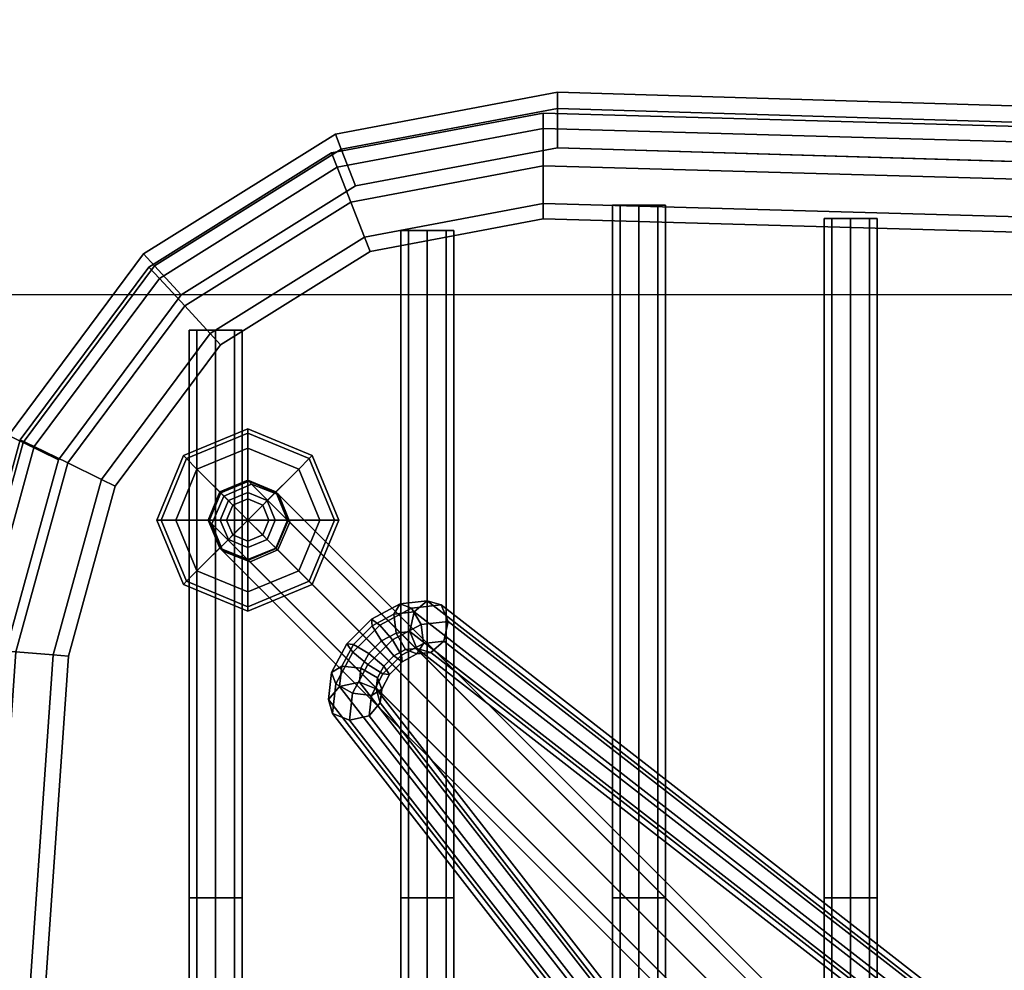
# Model space of a CAD drawing. Units: metres. Extents: x -89 to 91, y -1023 to 13.
# Drawn here: x -35 to -35, y -975 to -975 of the extents above; entities that cross this region are included whole.
import ezdxf

# ---------------------------------------------------------------- set-up
doc = ezdxf.new("R2010")
doc.units = ezdxf.units.M
doc.header["$LTSCALE"] = 0.0125
for name, color, linetype in [('DIM', 7, 'Continuous'), ('DIMBLK', 3, 'Continuous'), ('SEAT', 5, 'Continuous'), ('SEAT-BASE', 5, 'Continuous'), ('SEAT-COVER', 5, 'Continuous'), ('SEAT-GLIDES', 5, 'Continuous')]:
    doc.layers.add(name, color=color, linetype=linetype)
doc.styles.add('SIMW-C', font='wgsimpl.shx', dxfattribs={"width": 0.7})
doc.styles.add('Standard Label', font='romans.shx', dxfattribs={"width": 0.7})
doc.dimstyles.new('CADWDOT', dxfattribs={"dimscale": 0.05, "dimtxt": 2.5, "dimasz": 0.08, "dimexe": 2, "dimexo": 0, "dimgap": 0.09, "dimtad": 0, "dimrnd": 0.001, "dimzin": 0, "dimdsep": 46, "dimtxsty": 'SIMW-C', "dimblk1": 'ARTDIM', "dimblk2": 'ARTDIM', "dimsah": 1, "dimcen": 0.09, "dimdle": 0.05, "dimse1": 1, "dimse2": 1, "dimaunit": 2, "dimadec": 3, "dimazin": 0, "dimtfac": 1, "dimtmove": 0, "dimatfit": 3, "dimldrblk": 'ARTDIM', "dimfxl": 0, "dimtvp": 0.9999, "dimtolj": 1, "dimtzin": 0, "dimarcsym": 0})
doc.dimstyles.new('Copy of CADWDOT', dxfattribs={"dimscale": 0.05, "dimtxt": 2.5, "dimasz": 4.5, "dimexe": 2, "dimexo": 0, "dimgap": 0.09, "dimtad": 0, "dimrnd": 0.001, "dimzin": 0, "dimdsep": 46, "dimtxsty": 'SIMW-C', "dimcen": 0.09, "dimdle": 0.05, "dimse1": 1, "dimse2": 1, "dimaunit": 2, "dimadec": 3, "dimazin": 0, "dimtfac": 1, "dimtmove": 0, "dimatfit": 3, "dimfxl": 0, "dimtvp": 0.9999, "dimtolj": 1, "dimtzin": 0, "dimarcsym": 0})

# ---------------------------------------------------------------- blocks, each defined once
blk = doc.blocks.new('ARTDIM')
at = {"layer": 'DIMBLK'}
for p, q in [((0, -24.9975), (0, 24.9975)), ((-24.9975, 0), (24.9975, 0))]:
    blk.add_line(p, q, dxfattribs=at)
blk.add_circle((0, 0), 8.25, dxfattribs=at)
blk = doc.blocks.new('*D94')
at = {"layer": 'Defpoints', "color": 0}
for p in [(-37.0347, -974.73755), (-37.0347, -974.83754), (-33.8347, -974.83754)]:
    blk.add_point(p, dxfattribs=at)
at = {"layer": 'DIM', "color": 0, "lineweight": -2}
blk.add_line((-33.8387, -974.73755), (-37.0307, -974.73755), dxfattribs=at)
at = {"layer": 'DIM', "color": 0, "lineweight": -2, "xscale": 0.004, "yscale": 0.004, "zscale": 0.004, "rotation": 180}
blk.add_blockref('ARTDIM', (-37.0347, -974.73755), dxfattribs=at)
at = {"layer": 'DIM', "color": 0, "lineweight": -2, "xscale": 0.004, "yscale": 0.004, "zscale": 0.004}
blk.add_blockref('ARTDIM', (-33.8347, -974.73755), dxfattribs=at)
at = {"layer": 'DIM', "color": 0, "insert": (-35.4347, -974.61256), "char_height": 0.125, "attachment_point": 5, "style": 'SIMW-C'}
blk.add_mtext('\\A1;3.20', dxfattribs=at)
blk = doc.blocks.new('*D130')
at = {"layer": 'Defpoints', "color": 0}
for p in [(-30.55494, -974.11705), (-43.45494, -974.47292), (-30.55494, -978.08703)]:
    blk.add_point(p, dxfattribs=at)
at = {"layer": 'DIM', "color": 0, "lineweight": -2}
blk.add_line((-43.22994, -978.08703), (-30.77994, -978.08703), dxfattribs=at)
at = {"layer": 'DIM', "color": 0}
for points in [[(-43.22994, -978.04953), (-43.22994, -978.12453), (-43.45494, -978.08703)], [(-30.77994, -978.04953), (-30.77994, -978.12453), (-30.55494, -978.08703)]]:
    blk.add_solid(points, dxfattribs=at)
at = {"layer": 'DIM', "color": 0, "insert": (-37.00494, -977.96204), "char_height": 0.125, "attachment_point": 5, "style": 'SIMW-C'}
blk.add_mtext('\\A1;12.90', dxfattribs=at)

msp = doc.modelspace()

# ---------------------------------------------------------------- linework, layer by layer
at = {"layer": 'SEAT', "color": 63}
for points in [[(-34.73838, -974.71746, 0.54316), (-34.70838, -974.71181, 0.54316), (-34.70838, -974.71401, 0.54846), (-34.73758, -974.7195, 0.54846)], [(-34.73758, -974.7195, 0.53786), (-34.70838, -974.71401, 0.53786), (-34.70838, -974.71181, 0.54316), (-34.73838, -974.71746, 0.54316)], [(-34.70838, -974.71181, 0.54316), (-34.37381, -974.72119, 0.54316), (-34.37381, -974.72338, 0.54846), (-34.70838, -974.71401, 0.54846)], [(-34.70838, -974.71401, 0.53786), (-34.37381, -974.72338, 0.53786), (-34.37381, -974.72119, 0.54316), (-34.70838, -974.71181, 0.54316)], [(-34.73565, -974.72444, 0.53566), (-34.70838, -974.71931, 0.53566), (-34.70838, -974.71401, 0.53786), (-34.73758, -974.7195, 0.53786)], [(-34.73758, -974.7195, 0.54846), (-34.70838, -974.71401, 0.54846), (-34.70838, -974.71931, 0.55066), (-34.73565, -974.72444, 0.55066)], [(-34.70838, -974.71931, 0.53566), (-34.37381, -974.72869, 0.53566), (-34.37381, -974.72338, 0.53786), (-34.70838, -974.71401, 0.53786)], [(-34.70838, -974.71401, 0.54846), (-34.37381, -974.72338, 0.54846), (-34.37381, -974.72869, 0.55066), (-34.70838, -974.71931, 0.55066)], [(-34.76427, -974.73363, 0.54129), (-34.73838, -974.71746, 0.54316), (-34.73758, -974.7195, 0.54846), (-34.76278, -974.73524, 0.54659)], [(-34.76278, -974.73524, 0.53598), (-34.73758, -974.7195, 0.53786), (-34.73838, -974.71746, 0.54316), (-34.76427, -974.73363, 0.54129)], [(-34.75919, -974.73914, 0.53379), (-34.73565, -974.72444, 0.53566), (-34.73758, -974.7195, 0.53786), (-34.76278, -974.73524, 0.53598)], [(-34.76278, -974.73524, 0.54659), (-34.73758, -974.7195, 0.54846), (-34.73565, -974.72444, 0.55066), (-34.75919, -974.73914, 0.54879)], [(-34.73372, -974.72938, 0.53786), (-34.70838, -974.72461, 0.53786), (-34.70838, -974.71931, 0.53566), (-34.73565, -974.72444, 0.53566)], [(-34.73565, -974.72444, 0.55066), (-34.70838, -974.71931, 0.55066), (-34.70838, -974.72461, 0.54846), (-34.73372, -974.72938, 0.54846)], [(-34.70838, -974.72461, 0.53786), (-34.37381, -974.73399, 0.53786), (-34.37381, -974.72869, 0.53566), (-34.70838, -974.71931, 0.53566)], [(-34.70838, -974.71931, 0.55066), (-34.37381, -974.72869, 0.55066), (-34.37381, -974.73399, 0.54846), (-34.70838, -974.72461, 0.54846)], [(-34.7556, -974.74305, 0.53598), (-34.73372, -974.72938, 0.53786), (-34.73565, -974.72444, 0.53566), (-34.75919, -974.73914, 0.53379)], [(-34.75919, -974.73914, 0.54879), (-34.73565, -974.72444, 0.55066), (-34.73372, -974.72938, 0.54846), (-34.7556, -974.74305, 0.54659)], [(-34.73372, -974.72938, 0.54846), (-34.70838, -974.72461, 0.54846), (-34.70838, -974.72681, 0.54316), (-34.73292, -974.73143, 0.54316)], [(-34.73292, -974.73143, 0.54316), (-34.70838, -974.72681, 0.54316), (-34.70838, -974.72461, 0.53786), (-34.73372, -974.72938, 0.53786)], [(-34.70838, -974.72461, 0.54846), (-34.37381, -974.73399, 0.54846), (-34.37381, -974.73619, 0.54316), (-34.70838, -974.72681, 0.54316)], [(-34.70838, -974.72681, 0.54316), (-34.37381, -974.73619, 0.54316), (-34.37381, -974.73399, 0.53786), (-34.70838, -974.72461, 0.53786)], [(-34.69856, -974.72487, 0.54591), (-34.69856, -974.82304, 0.54029), (-34.69746, -974.82304, 0.53764), (-34.69746, -974.72487, 0.54326)], [(-34.69746, -974.72487, 0.54856), (-34.69746, -974.82304, 0.54294), (-34.69856, -974.82304, 0.54029), (-34.69856, -974.72487, 0.54591)], [(-34.69746, -974.72487, 0.54326), (-34.69746, -974.82304, 0.53764), (-34.69481, -974.82304, 0.53654), (-34.69481, -974.72487, 0.54216)], [(-34.69481, -974.72487, 0.54966), (-34.69481, -974.82304, 0.54404), (-34.69746, -974.82304, 0.54294), (-34.69746, -974.72487, 0.54856)], [(-34.69481, -974.72487, 0.54216), (-34.69481, -974.82304, 0.53654), (-34.69216, -974.82304, 0.53764), (-34.69216, -974.72487, 0.54326)], [(-34.69216, -974.72487, 0.54856), (-34.69216, -974.82304, 0.54294), (-34.69481, -974.82304, 0.54404), (-34.69481, -974.72487, 0.54966)], [(-34.69216, -974.72487, 0.54326), (-34.69216, -974.82304, 0.53764), (-34.69106, -974.82304, 0.54029), (-34.69106, -974.72487, 0.54591)], [(-34.69106, -974.72487, 0.54591), (-34.69106, -974.82304, 0.54029), (-34.69216, -974.82304, 0.54294), (-34.69216, -974.72487, 0.54856)], [(-34.66856, -974.72674, 0.54591), (-34.66856, -974.82304, 0.54029), (-34.66746, -974.82304, 0.53764), (-34.66746, -974.72674, 0.54326)], [(-34.66746, -974.72674, 0.54856), (-34.66746, -974.82304, 0.54294), (-34.66856, -974.82304, 0.54029), (-34.66856, -974.72674, 0.54591)], [(-34.66746, -974.72674, 0.54326), (-34.66746, -974.82304, 0.53764), (-34.66481, -974.82304, 0.53654), (-34.66481, -974.72674, 0.54216)], [(-34.66481, -974.72674, 0.54966), (-34.66481, -974.82304, 0.54404), (-34.66746, -974.82304, 0.54294), (-34.66746, -974.72674, 0.54856)], [(-34.66481, -974.72674, 0.54216), (-34.66481, -974.82304, 0.53654), (-34.66216, -974.82304, 0.53764), (-34.66216, -974.72674, 0.54326)], [(-34.66216, -974.72674, 0.54856), (-34.66216, -974.82304, 0.54294), (-34.66481, -974.82304, 0.54404), (-34.66481, -974.72674, 0.54966)], [(-34.66216, -974.72674, 0.54326), (-34.66216, -974.82304, 0.53764), (-34.66106, -974.82304, 0.54029), (-34.66106, -974.72674, 0.54591)], [(-34.66106, -974.72674, 0.54591), (-34.66106, -974.82304, 0.54029), (-34.66216, -974.82304, 0.54294), (-34.66216, -974.72674, 0.54856)], [(-34.7556, -974.74305, 0.54659), (-34.73372, -974.72938, 0.54846), (-34.73292, -974.73143, 0.54316), (-34.75411, -974.74466, 0.54129)], [(-34.75411, -974.74466, 0.54129), (-34.73292, -974.73143, 0.54316), (-34.73372, -974.72938, 0.53786), (-34.7556, -974.74305, 0.53598)], [(-34.72856, -974.72847, 0.54591), (-34.72856, -974.82304, 0.54029), (-34.72746, -974.82304, 0.53764), (-34.72746, -974.72847, 0.54326)], [(-34.72746, -974.72847, 0.54856), (-34.72746, -974.82304, 0.54294), (-34.72856, -974.82304, 0.54029), (-34.72856, -974.72847, 0.54591)], [(-34.72746, -974.72847, 0.54326), (-34.72746, -974.82304, 0.53764), (-34.72481, -974.82304, 0.53654), (-34.72481, -974.72847, 0.54216)], [(-34.72481, -974.72847, 0.54966), (-34.72481, -974.82304, 0.54404), (-34.72746, -974.82304, 0.54294), (-34.72746, -974.72847, 0.54856)], [(-34.72481, -974.72847, 0.54216), (-34.72481, -974.82304, 0.53654), (-34.72216, -974.82304, 0.53764), (-34.72216, -974.72847, 0.54326)], [(-34.72216, -974.72847, 0.54856), (-34.72216, -974.82304, 0.54294), (-34.72481, -974.82304, 0.54404), (-34.72481, -974.72847, 0.54966)], [(-34.72216, -974.72847, 0.54326), (-34.72216, -974.82304, 0.53764), (-34.72106, -974.82304, 0.54029), (-34.72106, -974.72847, 0.54591)], [(-34.72106, -974.72847, 0.54591), (-34.72106, -974.82304, 0.54029), (-34.72216, -974.82304, 0.54294), (-34.72216, -974.72847, 0.54856)], [(-34.78054, -974.75907, 0.53411), (-34.76278, -974.73524, 0.53598), (-34.76427, -974.73363, 0.54129), (-34.78251, -974.75811, 0.53941)], [(-34.78251, -974.75811, 0.53941), (-34.76427, -974.73363, 0.54129), (-34.76278, -974.73524, 0.54659), (-34.78054, -974.75907, 0.54471)], [(-34.77577, -974.7614, 0.53191), (-34.75919, -974.73914, 0.53379), (-34.76278, -974.73524, 0.53598), (-34.78054, -974.75907, 0.53411)], [(-34.78054, -974.75907, 0.54471), (-34.76278, -974.73524, 0.54659), (-34.75919, -974.73914, 0.54879), (-34.77577, -974.7614, 0.54691)], [(-34.77101, -974.76373, 0.53411), (-34.7556, -974.74305, 0.53598), (-34.75919, -974.73914, 0.53379), (-34.77577, -974.7614, 0.53191)], [(-34.77577, -974.7614, 0.54691), (-34.75919, -974.73914, 0.54879), (-34.7556, -974.74305, 0.54659), (-34.77101, -974.76373, 0.54471)], [(-34.76903, -974.76469, 0.53941), (-34.75411, -974.74466, 0.54129), (-34.7556, -974.74305, 0.53598), (-34.77101, -974.76373, 0.53411)], [(-34.77101, -974.76373, 0.54471), (-34.7556, -974.74305, 0.54659), (-34.75411, -974.74466, 0.54129), (-34.76903, -974.76469, 0.53941)], [(-34.75856, -974.74257, 0.54254), (-34.75856, -974.82304, 0.53879), (-34.75746, -974.82304, 0.53614), (-34.75746, -974.74257, 0.53989)], [(-34.75746, -974.74257, 0.54519), (-34.75746, -974.82304, 0.54144), (-34.75856, -974.82304, 0.53879), (-34.75856, -974.74257, 0.54254)], [(-34.75746, -974.74257, 0.53989), (-34.75746, -974.82304, 0.53614), (-34.75481, -974.82304, 0.53504), (-34.75481, -974.74257, 0.53879)], [(-34.75481, -974.74257, 0.54629), (-34.75481, -974.82304, 0.54254), (-34.75746, -974.82304, 0.54144), (-34.75746, -974.74257, 0.54519)], [(-34.75481, -974.74257, 0.53879), (-34.75481, -974.82304, 0.53504), (-34.75216, -974.82304, 0.53614), (-34.75216, -974.74257, 0.53989)], [(-34.75216, -974.74257, 0.54519), (-34.75216, -974.82304, 0.54144), (-34.75481, -974.82304, 0.54254), (-34.75481, -974.74257, 0.54629)], [(-34.75216, -974.74257, 0.53989), (-34.75216, -974.82304, 0.53614), (-34.75106, -974.82304, 0.53879), (-34.75106, -974.74257, 0.54254)], [(-34.75106, -974.74257, 0.54254), (-34.75106, -974.82304, 0.53879), (-34.75216, -974.82304, 0.54144), (-34.75216, -974.74257, 0.54519)], [(-34.78841, -974.78772, 0.53223), (-34.78054, -974.75907, 0.53411), (-34.78251, -974.75811, 0.53941), (-34.7906, -974.78754, 0.53754)], [(-34.7906, -974.78754, 0.53754), (-34.78251, -974.75811, 0.53941), (-34.78054, -974.75907, 0.54471), (-34.78841, -974.78772, 0.54284)], [(-34.78313, -974.78816, 0.53004), (-34.77577, -974.7614, 0.53191), (-34.78054, -974.75907, 0.53411), (-34.78841, -974.78772, 0.53223)], [(-34.78841, -974.78772, 0.54284), (-34.78054, -974.75907, 0.54471), (-34.77577, -974.7614, 0.54691), (-34.78313, -974.78816, 0.54504)], [(-34.77784, -974.78859, 0.53223), (-34.77101, -974.76373, 0.53411), (-34.77577, -974.7614, 0.53191), (-34.78313, -974.78816, 0.53004)], [(-34.78313, -974.78816, 0.54504), (-34.77577, -974.7614, 0.54691), (-34.77101, -974.76373, 0.54471), (-34.77784, -974.78859, 0.54284)], [(-34.77565, -974.78877, 0.53754), (-34.76903, -974.76469, 0.53941), (-34.77101, -974.76373, 0.53411), (-34.77784, -974.78859, 0.53223)], [(-34.77784, -974.78859, 0.54284), (-34.77101, -974.76373, 0.54471), (-34.76903, -974.76469, 0.53941), (-34.77565, -974.78877, 0.53754)], [(-34.77784, -974.78859, 0.53223), (-34.78313, -974.78816, 0.53004), (-34.78738, -974.84924, 0.52629), (-34.7821, -974.84968, 0.52848)], [(-34.77784, -974.78859, 0.54284), (-34.7821, -974.84968, 0.53909), (-34.78738, -974.84924, 0.54129), (-34.78313, -974.78816, 0.54504)], [(-34.77784, -974.78859, 0.54284), (-34.77565, -974.78877, 0.53754), (-34.77991, -974.84986, 0.53379), (-34.7821, -974.84968, 0.53909)], [(-34.77784, -974.78859, 0.53223), (-34.7821, -974.84968, 0.52848), (-34.77991, -974.84986, 0.53379), (-34.77565, -974.78877, 0.53754)], [(-34.75856, -974.82304, 0.53879), (-34.75856, -975.16804, 0.53879), (-34.75746, -975.16804, 0.53614), (-34.75746, -974.82304, 0.53614)], [(-34.75746, -974.82304, 0.54144), (-34.75746, -975.16804, 0.54144), (-34.75856, -975.16804, 0.53879), (-34.75856, -974.82304, 0.53879)], [(-34.75746, -974.82304, 0.53614), (-34.75746, -975.16804, 0.53614), (-34.75481, -975.16804, 0.53504), (-34.75481, -974.82304, 0.53504)], [(-34.75481, -974.82304, 0.54254), (-34.75481, -975.16804, 0.54254), (-34.75746, -975.16804, 0.54144), (-34.75746, -974.82304, 0.54144)], [(-34.75481, -974.82304, 0.53654), (-34.75481, -975.16804, 0.53654), (-34.75216, -975.16804, 0.53764), (-34.75216, -974.82304, 0.53764)], [(-34.75216, -974.82304, 0.54144), (-34.75216, -975.16804, 0.54144), (-34.75481, -975.16804, 0.54254), (-34.75481, -974.82304, 0.54254)], [(-34.75216, -974.82304, 0.53614), (-34.75216, -975.16804, 0.53614), (-34.75106, -975.16804, 0.53879), (-34.75106, -974.82304, 0.53879)], [(-34.75106, -974.82304, 0.53879), (-34.75106, -975.16804, 0.53879), (-34.75216, -975.16804, 0.54144), (-34.75216, -974.82304, 0.54144)], [(-34.72856, -974.82304, 0.54029), (-34.72856, -975.16804, 0.54029), (-34.72746, -975.16804, 0.53764), (-34.72746, -974.82304, 0.53764)], [(-34.72746, -974.82304, 0.54294), (-34.72746, -975.16804, 0.54294), (-34.72856, -975.16804, 0.54029), (-34.72856, -974.82304, 0.54029)], [(-34.72746, -974.82304, 0.53764), (-34.72746, -975.16804, 0.53764), (-34.72481, -975.16804, 0.53654), (-34.72481, -974.82304, 0.53654)], [(-34.72481, -974.82304, 0.54404), (-34.72481, -975.16804, 0.54404), (-34.72746, -975.16804, 0.54294), (-34.72746, -974.82304, 0.54294)], [(-34.72481, -974.82304, 0.53654), (-34.72481, -975.16804, 0.53654), (-34.72216, -975.16804, 0.53764), (-34.72216, -974.82304, 0.53764)], [(-34.72216, -974.82304, 0.54294), (-34.72216, -975.16804, 0.54294), (-34.72481, -975.16804, 0.54404), (-34.72481, -974.82304, 0.54404)], [(-34.72216, -974.82304, 0.53764), (-34.72216, -975.16804, 0.53764), (-34.72106, -975.16804, 0.54029), (-34.72106, -974.82304, 0.54029)], [(-34.72106, -974.82304, 0.54029), (-34.72106, -975.16804, 0.54029), (-34.72216, -975.16804, 0.54294), (-34.72216, -974.82304, 0.54294)], [(-34.69856, -974.82304, 0.54029), (-34.69856, -975.16804, 0.54029), (-34.69746, -975.16804, 0.53764), (-34.69746, -974.82304, 0.53764)], [(-34.69746, -974.82304, 0.54294), (-34.69746, -975.16804, 0.54294), (-34.69856, -975.16804, 0.54029), (-34.69856, -974.82304, 0.54029)], [(-34.69746, -974.82304, 0.53764), (-34.69746, -975.16804, 0.53764), (-34.69481, -975.16804, 0.53654), (-34.69481, -974.82304, 0.53654)], [(-34.69481, -974.82304, 0.54404), (-34.69481, -975.16804, 0.54404), (-34.69746, -975.16804, 0.54294), (-34.69746, -974.82304, 0.54294)], [(-34.69481, -974.82304, 0.53654), (-34.69481, -975.16804, 0.53654), (-34.69216, -975.16804, 0.53764), (-34.69216, -974.82304, 0.53764)], [(-34.69216, -974.82304, 0.54294), (-34.69216, -975.16804, 0.54294), (-34.69481, -975.16804, 0.54404), (-34.69481, -974.82304, 0.54404)], [(-34.69216, -974.82304, 0.53764), (-34.69216, -975.16804, 0.53764), (-34.69106, -975.16804, 0.54029), (-34.69106, -974.82304, 0.54029)], [(-34.69106, -974.82304, 0.54029), (-34.69106, -975.16804, 0.54029), (-34.69216, -975.16804, 0.54294), (-34.69216, -974.82304, 0.54294)], [(-34.66856, -974.82304, 0.54029), (-34.66856, -975.16804, 0.54029), (-34.66746, -975.16804, 0.53764), (-34.66746, -974.82304, 0.53764)], [(-34.66746, -974.82304, 0.54294), (-34.66746, -975.16804, 0.54294), (-34.66856, -975.16804, 0.54029), (-34.66856, -974.82304, 0.54029)], [(-34.66746, -974.82304, 0.53764), (-34.66746, -975.16804, 0.53764), (-34.66481, -975.16804, 0.53654), (-34.66481, -974.82304, 0.53654)], [(-34.66481, -974.82304, 0.54404), (-34.66481, -975.16804, 0.54404), (-34.66746, -975.16804, 0.54294), (-34.66746, -974.82304, 0.54294)], [(-34.66481, -974.82304, 0.53654), (-34.66481, -975.16804, 0.53654), (-34.66216, -975.16804, 0.53764), (-34.66216, -974.82304, 0.53764)], [(-34.66216, -974.82304, 0.54294), (-34.66216, -975.16804, 0.54294), (-34.66481, -975.16804, 0.54404), (-34.66481, -974.82304, 0.54404)], [(-34.66216, -974.82304, 0.53764), (-34.66216, -975.16804, 0.53764), (-34.66106, -975.16804, 0.54029), (-34.66106, -974.82304, 0.54029)], [(-34.66106, -974.82304, 0.54029), (-34.66106, -975.16804, 0.54029), (-34.66216, -975.16804, 0.54294), (-34.66216, -974.82304, 0.54294)]]:
    msp.add_3dface(points, dxfattribs=at)
at = {"layer": 'SEAT-BASE', "color": 63}
for points in [[(-34.75423, -974.7655, 0.00404), (-34.75025, -974.76385, 0.00404), (-34.75025, -974.76385, 0.03188), (-34.75423, -974.7655, 0.03188)], [(-34.75408, -974.76565, 0.03482), (-34.75423, -974.7655, 0.03188), (-34.75025, -974.76385, 0.03188), (-34.75012, -974.76399, 0.03458)], [(-34.75012, -974.76399, 0.03458), (-34.74971, -974.7644, 0.03723), (-34.75364, -974.76609, 0.0377), (-34.75408, -974.76565, 0.03482)], [(-34.75364, -974.76609, 0.0377), (-34.74971, -974.7644, 0.03723), (-34.62782, -974.88628, 0.51568), (-34.63175, -974.88798, 0.51614)], [(-34.75025, -974.76385, 0.00404), (-34.74628, -974.7655, 0.00404), (-34.74628, -974.7655, 0.03188), (-34.75025, -974.76385, 0.03188)], [(-34.74617, -974.76561, 0.03402), (-34.75012, -974.76399, 0.03458), (-34.75025, -974.76385, 0.03188), (-34.74628, -974.7655, 0.03188)], [(-34.74617, -974.76561, 0.03402), (-34.74584, -974.76593, 0.03611), (-34.74971, -974.7644, 0.03723), (-34.75012, -974.76399, 0.03458)], [(-34.74971, -974.7644, 0.03723), (-34.74584, -974.76593, 0.03611), (-34.62396, -974.88782, 0.51456), (-34.62782, -974.88628, 0.51568)], [(-34.75588, -974.76948, 0.00404), (-34.75423, -974.7655, 0.00404), (-34.75423, -974.7655, 0.03188), (-34.75588, -974.76948, 0.03188)], [(-34.75408, -974.76565, 0.03482), (-34.75574, -974.76961, 0.03458), (-34.75588, -974.76948, 0.03188), (-34.75423, -974.7655, 0.03188)], [(-34.75408, -974.76565, 0.03482), (-34.75364, -974.76609, 0.0377), (-34.75533, -974.77002, 0.03723), (-34.75574, -974.76961, 0.03458)], [(-34.74628, -974.7655, 0.00404), (-34.74463, -974.76948, 0.00404), (-34.74463, -974.76948, 0.03188), (-34.74628, -974.7655, 0.03188)], [(-34.74617, -974.76561, 0.03402), (-34.74628, -974.7655, 0.03188), (-34.74463, -974.76948, 0.03188), (-34.74455, -974.76956, 0.03345)], [(-34.74455, -974.76956, 0.03345), (-34.74431, -974.76979, 0.03499), (-34.74584, -974.76593, 0.03611), (-34.74617, -974.76561, 0.03402)], [(-34.74584, -974.76593, 0.03611), (-34.74431, -974.76979, 0.03499), (-34.62242, -974.89168, 0.51343), (-34.62396, -974.88782, 0.51456)], [(-34.75533, -974.77002, 0.03723), (-34.75364, -974.76609, 0.0377), (-34.63175, -974.88798, 0.51614), (-34.63345, -974.89191, 0.51568)], [(-34.75423, -974.77345, 0.00404), (-34.75588, -974.76948, 0.00404), (-34.75588, -974.76948, 0.03188), (-34.75423, -974.77345, 0.03188)], [(-34.75412, -974.77356, 0.03402), (-34.75423, -974.77345, 0.03188), (-34.75588, -974.76948, 0.03188), (-34.75574, -974.76961, 0.03458)], [(-34.75574, -974.76961, 0.03458), (-34.75533, -974.77002, 0.03723), (-34.7538, -974.77389, 0.03611), (-34.75412, -974.77356, 0.03402)], [(-34.7538, -974.77389, 0.03611), (-34.75533, -974.77002, 0.03723), (-34.63345, -974.89191, 0.51568), (-34.63191, -974.89577, 0.51456)], [(-34.74463, -974.76948, 0.00404), (-34.74628, -974.77345, 0.00404), (-34.74628, -974.77345, 0.03188), (-34.74463, -974.76948, 0.03188)], [(-34.74621, -974.77352, 0.03321), (-34.74455, -974.76956, 0.03345), (-34.74463, -974.76948, 0.03188), (-34.74628, -974.77345, 0.03188)], [(-34.74621, -974.77352, 0.03321), (-34.74601, -974.77372, 0.03452), (-34.74431, -974.76979, 0.03499), (-34.74455, -974.76956, 0.03345)], [(-34.74431, -974.76979, 0.03499), (-34.74601, -974.77372, 0.03452), (-34.62412, -974.89561, 0.51297), (-34.62242, -974.89168, 0.51343)], [(-34.75025, -974.7751, 0.00404), (-34.75423, -974.77345, 0.00404), (-34.75423, -974.77345, 0.03188), (-34.75025, -974.7751, 0.03188)], [(-34.75412, -974.77356, 0.03402), (-34.75017, -974.77518, 0.03345), (-34.75025, -974.7751, 0.03188), (-34.75423, -974.77345, 0.03188)], [(-34.75412, -974.77356, 0.03402), (-34.7538, -974.77389, 0.03611), (-34.74994, -974.77542, 0.03499), (-34.75017, -974.77518, 0.03345)], [(-34.74994, -974.77542, 0.03499), (-34.7538, -974.77389, 0.03611), (-34.63191, -974.89577, 0.51456), (-34.62805, -974.89731, 0.51343)], [(-34.74628, -974.77345, 0.00404), (-34.75025, -974.7751, 0.00404), (-34.75025, -974.7751, 0.03188), (-34.74628, -974.77345, 0.03188)], [(-34.74621, -974.77352, 0.03321), (-34.74628, -974.77345, 0.03188), (-34.75025, -974.7751, 0.03188), (-34.75017, -974.77518, 0.03345)], [(-34.75017, -974.77518, 0.03345), (-34.74994, -974.77542, 0.03499), (-34.74601, -974.77372, 0.03452), (-34.74621, -974.77352, 0.03321)], [(-34.74601, -974.77372, 0.03452), (-34.74994, -974.77542, 0.03499), (-34.62805, -974.89731, 0.51343), (-34.62412, -974.89561, 0.51297)], [(-34.72865, -974.78135, 0.08092), (-34.72482, -974.78092, 0.084), (-34.72666, -974.78249, 0.08554), (-34.72955, -974.78282, 0.08321)], [(-34.72705, -974.78196, 0.07862), (-34.72284, -974.78149, 0.082), (-34.72482, -974.78092, 0.084), (-34.72865, -974.78135, 0.08092)], [(-34.72482, -974.78092, 0.084), (-34.52508, -974.93638, 0.36871), (-34.52692, -974.93795, 0.37025), (-34.72666, -974.78249, 0.08554)], [(-34.72284, -974.78149, 0.082), (-34.5231, -974.93695, 0.36672), (-34.52508, -974.93638, 0.36871), (-34.72482, -974.78092, 0.084)], [(-34.73153, -974.78436, 0.07673), (-34.72705, -974.78196, 0.07862), (-34.72865, -974.78135, 0.08092), (-34.73272, -974.78353, 0.07921)], [(-34.73272, -974.78353, 0.07921), (-34.72865, -974.78135, 0.08092), (-34.72955, -974.78282, 0.08321), (-34.73263, -974.78446, 0.08192)], [(-34.72976, -974.78648, 0.07594), (-34.72569, -974.7843, 0.07766), (-34.72705, -974.78196, 0.07862), (-34.73153, -974.78436, 0.07673)], [(-34.72955, -974.78282, 0.08321), (-34.72666, -974.78249, 0.08554), (-34.72728, -974.78529, 0.08573), (-34.72924, -974.78551, 0.08415)], [(-34.72666, -974.78249, 0.08554), (-34.52692, -974.93795, 0.37025), (-34.52754, -974.94075, 0.37044), (-34.72728, -974.78529, 0.08573)], [(-34.72569, -974.7843, 0.07766), (-34.72187, -974.78388, 0.08073), (-34.72284, -974.78149, 0.082), (-34.72705, -974.78196, 0.07862)], [(-34.72187, -974.78388, 0.08073), (-34.52213, -974.93934, 0.36545), (-34.5231, -974.93695, 0.36672), (-34.72284, -974.78149, 0.082)], [(-34.73537, -974.7882, 0.07673), (-34.73153, -974.78436, 0.07673), (-34.73272, -974.78353, 0.07921), (-34.7362, -974.78701, 0.07921)], [(-34.7362, -974.78701, 0.07921), (-34.73272, -974.78353, 0.07921), (-34.73263, -974.78446, 0.08192), (-34.73527, -974.7871, 0.08192)], [(-34.73263, -974.78446, 0.08192), (-34.72955, -974.78282, 0.08321), (-34.72924, -974.78551, 0.08415), (-34.73132, -974.78662, 0.08328)], [(-34.72537, -974.787, 0.0786), (-34.72248, -974.78667, 0.08092), (-34.72187, -974.78388, 0.08073), (-34.72569, -974.7843, 0.07766)], [(-34.72248, -974.78667, 0.08092), (-34.52274, -974.94213, 0.36564), (-34.52213, -974.93934, 0.36545), (-34.72187, -974.78388, 0.08073)], [(-34.73325, -974.78997, 0.07594), (-34.72976, -974.78648, 0.07594), (-34.73153, -974.78436, 0.07673), (-34.73537, -974.7882, 0.07673)], [(-34.73527, -974.7871, 0.08192), (-34.73263, -974.78446, 0.08192), (-34.73132, -974.78662, 0.08328), (-34.7331, -974.78841, 0.08328)], [(-34.73132, -974.78662, 0.08328), (-34.72924, -974.78551, 0.08415), (-34.72788, -974.78785, 0.08319), (-34.72955, -974.78874, 0.08249)], [(-34.72845, -974.78864, 0.0773), (-34.72537, -974.787, 0.0786), (-34.72569, -974.7843, 0.07766), (-34.72976, -974.78648, 0.07594)], [(-34.72924, -974.78551, 0.08415), (-34.72728, -974.78529, 0.08573), (-34.72631, -974.78767, 0.08446), (-34.72788, -974.78785, 0.08319)], [(-34.72728, -974.78529, 0.08573), (-34.52754, -974.94075, 0.37044), (-34.52657, -974.94313, 0.36917), (-34.72631, -974.78767, 0.08446)], [(-34.73109, -974.79128, 0.0773), (-34.72845, -974.78864, 0.0773), (-34.72976, -974.78648, 0.07594), (-34.73325, -974.78997, 0.07594)], [(-34.7331, -974.78841, 0.08328), (-34.73132, -974.78662, 0.08328), (-34.72955, -974.78874, 0.08249), (-34.73099, -974.79018, 0.08249)], [(-34.72628, -974.78846, 0.08089), (-34.72432, -974.78825, 0.08247), (-34.72248, -974.78667, 0.08092), (-34.72537, -974.787, 0.0786)], [(-34.72432, -974.78825, 0.08247), (-34.52458, -974.94371, 0.36718), (-34.52274, -974.94213, 0.36564), (-34.72248, -974.78667, 0.08092)], [(-34.73777, -974.79268, 0.07862), (-34.73537, -974.7882, 0.07673), (-34.7362, -974.78701, 0.07921), (-34.73838, -974.79108, 0.08092)], [(-34.73838, -974.79108, 0.08092), (-34.7362, -974.78701, 0.07921), (-34.73527, -974.7871, 0.08192), (-34.73691, -974.79018, 0.08321)], [(-34.73543, -974.79404, 0.07766), (-34.73325, -974.78997, 0.07594), (-34.73537, -974.7882, 0.07673), (-34.73777, -974.79268, 0.07862)], [(-34.73691, -974.79018, 0.08321), (-34.73527, -974.7871, 0.08192), (-34.7331, -974.78841, 0.08328), (-34.73422, -974.79049, 0.08415)], [(-34.72955, -974.78874, 0.08249), (-34.72788, -974.78785, 0.08319), (-34.72628, -974.78846, 0.08089), (-34.72837, -974.78958, 0.08001)], [(-34.72837, -974.78958, 0.08001), (-34.72628, -974.78846, 0.08089), (-34.72537, -974.787, 0.0786), (-34.72845, -974.78864, 0.0773)], [(-34.72788, -974.78785, 0.08319), (-34.72631, -974.78767, 0.08446), (-34.72432, -974.78825, 0.08247), (-34.72628, -974.78846, 0.08089)], [(-34.72631, -974.78767, 0.08446), (-34.52657, -974.94313, 0.36917), (-34.52458, -974.94371, 0.36718), (-34.72432, -974.78825, 0.08247)], [(-34.73422, -974.79049, 0.08415), (-34.7331, -974.78841, 0.08328), (-34.73099, -974.79018, 0.08249), (-34.73188, -974.79185, 0.08319)], [(-34.73015, -974.79136, 0.08001), (-34.72837, -974.78958, 0.08001), (-34.72845, -974.78864, 0.0773), (-34.73109, -974.79128, 0.0773)], [(-34.73099, -974.79018, 0.08249), (-34.72955, -974.78874, 0.08249), (-34.72837, -974.78958, 0.08001), (-34.73015, -974.79136, 0.08001)], [(-34.73881, -974.79491, 0.084), (-34.73838, -974.79108, 0.08092), (-34.73691, -974.79018, 0.08321), (-34.73724, -974.79307, 0.08554)], [(-34.73824, -974.79689, 0.082), (-34.73777, -974.79268, 0.07862), (-34.73838, -974.79108, 0.08092), (-34.73881, -974.79491, 0.084)], [(-34.73724, -974.79307, 0.08554), (-34.73691, -974.79018, 0.08321), (-34.73422, -974.79049, 0.08415), (-34.73444, -974.79245, 0.08573)], [(-34.73273, -974.79436, 0.0786), (-34.73109, -974.79128, 0.0773), (-34.73325, -974.78997, 0.07594), (-34.73543, -974.79404, 0.07766)], [(-34.73444, -974.79245, 0.08573), (-34.73422, -974.79049, 0.08415), (-34.73188, -974.79185, 0.08319), (-34.73206, -974.79342, 0.08446)], [(-34.73188, -974.79185, 0.08319), (-34.73099, -974.79018, 0.08249), (-34.73015, -974.79136, 0.08001), (-34.73126, -974.79345, 0.08089)], [(-34.58178, -974.99281, 0.37025), (-34.73724, -974.79307, 0.08554), (-34.73444, -974.79245, 0.08573), (-34.57898, -974.99219, 0.37044)], [(-34.57898, -974.99219, 0.37044), (-34.73444, -974.79245, 0.08573), (-34.73206, -974.79342, 0.08446), (-34.5766, -974.99316, 0.36917)], [(-34.73126, -974.79345, 0.08089), (-34.73015, -974.79136, 0.08001), (-34.73109, -974.79128, 0.0773), (-34.73273, -974.79436, 0.0786)], [(-34.73206, -974.79342, 0.08446), (-34.73188, -974.79185, 0.08319), (-34.73126, -974.79345, 0.08089), (-34.73148, -974.79541, 0.08247)], [(-34.58335, -974.99465, 0.36871), (-34.73881, -974.79491, 0.084), (-34.73724, -974.79307, 0.08554), (-34.58178, -974.99281, 0.37025)], [(-34.73585, -974.79786, 0.08073), (-34.73543, -974.79404, 0.07766), (-34.73777, -974.79268, 0.07862), (-34.73824, -974.79689, 0.082)], [(-34.73148, -974.79541, 0.08247), (-34.73126, -974.79345, 0.08089), (-34.73273, -974.79436, 0.0786), (-34.73306, -974.79725, 0.08092)], [(-34.5766, -974.99316, 0.36917), (-34.73206, -974.79342, 0.08446), (-34.73148, -974.79541, 0.08247), (-34.57602, -974.99515, 0.36718)], [(-34.58278, -974.99663, 0.36672), (-34.73824, -974.79689, 0.082), (-34.73881, -974.79491, 0.084), (-34.58335, -974.99465, 0.36871)], [(-34.73306, -974.79725, 0.08092), (-34.73273, -974.79436, 0.0786), (-34.73543, -974.79404, 0.07766), (-34.73585, -974.79786, 0.08073)], [(-34.57602, -974.99515, 0.36718), (-34.73148, -974.79541, 0.08247), (-34.73306, -974.79725, 0.08092), (-34.5776, -974.99699, 0.36564)], [(-34.58039, -974.9976, 0.36545), (-34.73585, -974.79786, 0.08073), (-34.73824, -974.79689, 0.082), (-34.58278, -974.99663, 0.36672)], [(-34.5776, -974.99699, 0.36564), (-34.73306, -974.79725, 0.08092), (-34.73585, -974.79786, 0.08073), (-34.58039, -974.9976, 0.36545)]]:
    msp.add_3dface(points, dxfattribs=at)
at = {"layer": 'SEAT-COVER', "color": 63}
for points in [[(-34.737, -974.71695, 0.53817), (-34.70634, -974.71118, 0.53817), (-34.70634, -974.70887, 0.54374), (-34.73784, -974.7148, 0.54374)], [(-34.73784, -974.7148, 0.54374), (-34.70634, -974.70887, 0.54374), (-34.70634, -974.71118, 0.5493), (-34.737, -974.71695, 0.5493)], [(-34.70634, -974.71118, 0.53817), (-34.37754, -974.72102, 0.53817), (-34.37754, -974.71872, 0.54374), (-34.70634, -974.70887, 0.54374)], [(-34.70634, -974.70887, 0.54374), (-34.37754, -974.71872, 0.54374), (-34.37754, -974.72102, 0.5493), (-34.70634, -974.71118, 0.5493)], [(-34.737, -974.71695, 0.5493), (-34.70634, -974.71118, 0.5493), (-34.70634, -974.71675, 0.55161), (-34.73498, -974.72214, 0.55161)], [(-34.73498, -974.72214, 0.53586), (-34.70634, -974.71675, 0.53586), (-34.70634, -974.71118, 0.53817), (-34.737, -974.71695, 0.53817)], [(-34.70634, -974.71118, 0.5493), (-34.37754, -974.72102, 0.5493), (-34.37754, -974.72659, 0.55161), (-34.70634, -974.71675, 0.55161)], [(-34.70634, -974.71675, 0.53586), (-34.37754, -974.72659, 0.53586), (-34.37754, -974.72102, 0.53817), (-34.70634, -974.71118, 0.53817)], [(-34.76346, -974.73348, 0.5362), (-34.737, -974.71695, 0.53817), (-34.73784, -974.7148, 0.54374), (-34.76503, -974.73178, 0.54177)], [(-34.76503, -974.73178, 0.54177), (-34.73784, -974.7148, 0.54374), (-34.737, -974.71695, 0.5493), (-34.76346, -974.73348, 0.54734)], [(-34.75969, -974.73757, 0.53389), (-34.73498, -974.72214, 0.53586), (-34.737, -974.71695, 0.53817), (-34.76346, -974.73348, 0.5362)], [(-34.76346, -974.73348, 0.54734), (-34.737, -974.71695, 0.5493), (-34.73498, -974.72214, 0.55161), (-34.75969, -974.73757, 0.54964)], [(-34.7821, -974.7585, 0.53423), (-34.76346, -974.73348, 0.5362), (-34.76503, -974.73178, 0.54177), (-34.78418, -974.75749, 0.5398)], [(-34.78418, -974.75749, 0.5398), (-34.76503, -974.73178, 0.54177), (-34.76346, -974.73348, 0.54734), (-34.7821, -974.7585, 0.54537)], [(-34.7771, -974.76094, 0.53192), (-34.75969, -974.73757, 0.53389), (-34.76346, -974.73348, 0.5362), (-34.7821, -974.7585, 0.53423)], [(-34.7821, -974.7585, 0.54537), (-34.76346, -974.73348, 0.54734), (-34.75969, -974.73757, 0.54964), (-34.7771, -974.76094, 0.54767)], [(-34.79037, -974.78858, 0.53226), (-34.7821, -974.7585, 0.53423), (-34.78418, -974.75749, 0.5398), (-34.79267, -974.78839, 0.53783)], [(-34.79267, -974.78839, 0.53783), (-34.78418, -974.75749, 0.5398), (-34.7821, -974.7585, 0.54537), (-34.79037, -974.78858, 0.5434)], [(-34.78482, -974.78904, 0.52995), (-34.7771, -974.76094, 0.53192), (-34.7821, -974.7585, 0.53423), (-34.79037, -974.78858, 0.53226)], [(-34.79037, -974.78858, 0.5434), (-34.7821, -974.7585, 0.54537), (-34.7771, -974.76094, 0.54767), (-34.78482, -974.78904, 0.5457)]]:
    msp.add_3dface(points, dxfattribs=at)
for points, invisible_edges in [([(-34.73418, -974.82334, 0.54989), (-34.75969, -974.73757, 0.54964), (-34.73498, -974.72214, 0.55161), (-34.70634, -974.71675, 0.55161)], 9), ([(-34.73498, -974.72214, 0.54786), (-34.75969, -974.73757, 0.54589), (-34.73418, -974.82334, 0.54614), (-34.70634, -974.71675, 0.54786)], 6), ([(-34.36464, -974.83318, 0.55375), (-34.49176, -974.83318, 0.55178), (-34.70634, -974.71675, 0.55161), (-34.37754, -974.72659, 0.55161)], 11), ([(-34.70634, -974.71675, 0.54786), (-34.49176, -974.83318, 0.54803), (-34.36464, -974.83318, 0.55), (-34.37754, -974.72659, 0.54786)], 7), ([(-34.75969, -974.73757, 0.54589), (-34.7771, -974.76094, 0.54392), (-34.78482, -974.78904, 0.54195), (-34.73418, -974.82334, 0.54614)], 12), ([(-34.78482, -974.78904, 0.5457), (-34.7771, -974.76094, 0.54767), (-34.75969, -974.73757, 0.54964), (-34.73418, -974.82334, 0.54989)], 12), ([(-34.78482, -974.78904, 0.54195), (-34.79117, -974.83209, 0.53802), (-34.7951, -974.89902, 0.53408), (-34.73418, -974.82334, 0.54614)], 12), ([(-34.7951, -974.89902, 0.53783), (-34.79117, -974.83209, 0.54177), (-34.78482, -974.78904, 0.5457), (-34.73418, -974.82334, 0.54989)], 12)]:
    msp.add_3dface(points, dxfattribs=dict(at, invisible_edges=invisible_edges))
at = {"layer": 'SEAT-GLIDES', "color": 63}
for points in [[(-34.75025, -974.75658, -0.00046), (-34.75937, -974.76036, -0.00046), (-34.75937, -974.76036, -0.00196), (-34.75025, -974.75658, -0.00196)], [(-34.75025, -974.75718, -0.00286), (-34.75025, -974.75658, -0.00196), (-34.75937, -974.76036, -0.00196), (-34.75895, -974.76078, -0.00286)], [(-34.75025, -974.75658, -0.00046), (-34.75025, -974.75718, 0.00074), (-34.75895, -974.76078, 0.00074), (-34.75937, -974.76036, -0.00046)], [(-34.75025, -974.75928, 0.00164), (-34.75747, -974.76226, 0.00164), (-34.75895, -974.76078, 0.00074), (-34.75025, -974.75718, 0.00074)], [(-34.75025, -974.75718, -0.00286), (-34.75895, -974.76078, -0.00286), (-34.75747, -974.76226, -0.00346), (-34.75025, -974.75928, -0.00346)], [(-34.74113, -974.76036, -0.00046), (-34.75025, -974.75658, -0.00046), (-34.75025, -974.75658, -0.00196), (-34.74113, -974.76036, -0.00196)], [(-34.74156, -974.76078, -0.00286), (-34.74113, -974.76036, -0.00196), (-34.75025, -974.75658, -0.00196), (-34.75025, -974.75718, -0.00286)], [(-34.74113, -974.76036, -0.00046), (-34.74156, -974.76078, 0.00074), (-34.75025, -974.75718, 0.00074), (-34.75025, -974.75658, -0.00046)], [(-34.74304, -974.76226, 0.00164), (-34.75025, -974.75928, 0.00164), (-34.75025, -974.75718, 0.00074), (-34.74156, -974.76078, 0.00074)], [(-34.74156, -974.76078, -0.00286), (-34.75025, -974.75718, -0.00286), (-34.75025, -974.75928, -0.00346), (-34.74304, -974.76226, -0.00346)], [(-34.75937, -974.76036, -0.00046), (-34.75895, -974.76078, 0.00074), (-34.76255, -974.76948, 0.00074), (-34.76315, -974.76948, -0.00046)], [(-34.75895, -974.76078, -0.00286), (-34.75937, -974.76036, -0.00196), (-34.76315, -974.76948, -0.00196), (-34.76255, -974.76948, -0.00286)], [(-34.75937, -974.76036, -0.00046), (-34.76315, -974.76948, -0.00046), (-34.76315, -974.76948, -0.00196), (-34.75937, -974.76036, -0.00196)], [(-34.75025, -974.75928, 0.00164), (-34.75025, -974.76558, 0.00224), (-34.75301, -974.76672, 0.00224), (-34.75747, -974.76226, 0.00164)], [(-34.75025, -974.76948, -0.00346), (-34.75025, -974.75928, -0.00346), (-34.75747, -974.76226, -0.00346)], [(-34.74304, -974.76226, 0.00164), (-34.7475, -974.76672, 0.00224), (-34.75025, -974.76558, 0.00224), (-34.75025, -974.75928, 0.00164)], [(-34.75025, -974.76948, -0.00346), (-34.74304, -974.76226, -0.00346), (-34.75025, -974.75928, -0.00346)], [(-34.73795, -974.76948, -0.00286), (-34.73735, -974.76948, -0.00196), (-34.74113, -974.76036, -0.00196), (-34.74156, -974.76078, -0.00286)], [(-34.73735, -974.76948, -0.00046), (-34.73795, -974.76948, 0.00074), (-34.74156, -974.76078, 0.00074), (-34.74113, -974.76036, -0.00046)], [(-34.73735, -974.76948, -0.00046), (-34.74113, -974.76036, -0.00046), (-34.74113, -974.76036, -0.00196), (-34.73735, -974.76948, -0.00196)], [(-34.75895, -974.76078, -0.00286), (-34.76255, -974.76948, -0.00286), (-34.76045, -974.76948, -0.00346), (-34.75747, -974.76226, -0.00346)], [(-34.75747, -974.76226, 0.00164), (-34.76045, -974.76948, 0.00164), (-34.76255, -974.76948, 0.00074), (-34.75895, -974.76078, 0.00074)], [(-34.74005, -974.76948, 0.00164), (-34.74304, -974.76226, 0.00164), (-34.74156, -974.76078, 0.00074), (-34.73795, -974.76948, 0.00074)], [(-34.73795, -974.76948, -0.00286), (-34.74156, -974.76078, -0.00286), (-34.74304, -974.76226, -0.00346), (-34.74005, -974.76948, -0.00346)], [(-34.75747, -974.76226, 0.00164), (-34.75301, -974.76672, 0.00224), (-34.75415, -974.76948, 0.00224), (-34.76045, -974.76948, 0.00164)], [(-34.75025, -974.76948, -0.00346), (-34.75747, -974.76226, -0.00346), (-34.76045, -974.76948, -0.00346)], [(-34.75025, -974.76948, -0.00346), (-34.74005, -974.76948, -0.00346), (-34.74304, -974.76226, -0.00346)], [(-34.74005, -974.76948, 0.00164), (-34.74635, -974.76948, 0.00224), (-34.7475, -974.76672, 0.00224), (-34.74304, -974.76226, 0.00164)], [(-34.75025, -974.76648, 0.00614), (-34.75237, -974.76736, 0.00614), (-34.75301, -974.76672, 0.00224), (-34.75025, -974.76558, 0.00224)], [(-34.74813, -974.76736, 0.00614), (-34.75025, -974.76648, 0.00614), (-34.75025, -974.76558, 0.00224), (-34.7475, -974.76672, 0.00224)], [(-34.75237, -974.76736, 0.00614), (-34.75325, -974.76948, 0.00614), (-34.75415, -974.76948, 0.00224), (-34.75301, -974.76672, 0.00224)], [(-34.75025, -974.76948, 0.00614), (-34.75325, -974.76948, 0.00614), (-34.75237, -974.76736, 0.00614), (-34.75025, -974.76948, 0.00614)], [(-34.75025, -974.76948, 0.00614), (-34.75237, -974.76736, 0.00614), (-34.75025, -974.76648, 0.00614), (-34.75025, -974.76948, 0.00614)], [(-34.75025, -974.76948, 0.00614), (-34.75025, -974.76648, 0.00614), (-34.74813, -974.76736, 0.00614), (-34.75025, -974.76948, 0.00614)], [(-34.75025, -974.76948, 0.00614), (-34.74813, -974.76736, 0.00614), (-34.74725, -974.76948, 0.00614), (-34.75025, -974.76948, 0.00614)], [(-34.74725, -974.76948, 0.00614), (-34.74813, -974.76736, 0.00614), (-34.7475, -974.76672, 0.00224), (-34.74635, -974.76948, 0.00224)], [(-34.76315, -974.76948, -0.00046), (-34.75937, -974.7786, -0.00046), (-34.75937, -974.7786, -0.00196), (-34.76315, -974.76948, -0.00196)], [(-34.76255, -974.76948, -0.00286), (-34.76315, -974.76948, -0.00196), (-34.75937, -974.7786, -0.00196), (-34.75895, -974.77817, -0.00286)], [(-34.76315, -974.76948, -0.00046), (-34.76255, -974.76948, 0.00074), (-34.75895, -974.77817, 0.00074), (-34.75937, -974.7786, -0.00046)], [(-34.76045, -974.76948, 0.00164), (-34.75747, -974.77669, 0.00164), (-34.75895, -974.77817, 0.00074), (-34.76255, -974.76948, 0.00074)], [(-34.76255, -974.76948, -0.00286), (-34.75895, -974.77817, -0.00286), (-34.75747, -974.77669, -0.00346), (-34.76045, -974.76948, -0.00346)], [(-34.76045, -974.76948, 0.00164), (-34.75415, -974.76948, 0.00224), (-34.75301, -974.77223, 0.00224), (-34.75747, -974.77669, 0.00164)], [(-34.75025, -974.76948, -0.00346), (-34.76045, -974.76948, -0.00346), (-34.75747, -974.77669, -0.00346)], [(-34.75025, -974.76948, -0.00346), (-34.75747, -974.77669, -0.00346), (-34.75025, -974.77968, -0.00346)], [(-34.75325, -974.76948, 0.00614), (-34.75237, -974.7716, 0.00614), (-34.75301, -974.77223, 0.00224), (-34.75415, -974.76948, 0.00224)], [(-34.75025, -974.76948, 0.00614), (-34.75237, -974.7716, 0.00614), (-34.75325, -974.76948, 0.00614), (-34.75025, -974.76948, 0.00614)], [(-34.75025, -974.76948, 0.00614), (-34.75025, -974.77248, 0.00614), (-34.75237, -974.7716, 0.00614), (-34.75025, -974.76948, 0.00614)], [(-34.75025, -974.76948, 0.00614), (-34.74725, -974.76948, 0.00614), (-34.74813, -974.7716, 0.00614), (-34.75025, -974.76948, 0.00614)], [(-34.75025, -974.76948, 0.00614), (-34.74813, -974.7716, 0.00614), (-34.75025, -974.77248, 0.00614), (-34.75025, -974.76948, 0.00614)], [(-34.75025, -974.76948, -0.00346), (-34.75025, -974.77968, -0.00346), (-34.74304, -974.77669, -0.00346)], [(-34.75025, -974.76948, -0.00346), (-34.74304, -974.77669, -0.00346), (-34.74005, -974.76948, -0.00346)], [(-34.74813, -974.7716, 0.00614), (-34.74725, -974.76948, 0.00614), (-34.74635, -974.76948, 0.00224), (-34.7475, -974.77223, 0.00224)], [(-34.74304, -974.77669, 0.00164), (-34.7475, -974.77223, 0.00224), (-34.74635, -974.76948, 0.00224), (-34.74005, -974.76948, 0.00164)], [(-34.74304, -974.77669, 0.00164), (-34.74005, -974.76948, 0.00164), (-34.73795, -974.76948, 0.00074), (-34.74156, -974.77817, 0.00074)], [(-34.74156, -974.77817, -0.00286), (-34.73795, -974.76948, -0.00286), (-34.74005, -974.76948, -0.00346), (-34.74304, -974.77669, -0.00346)], [(-34.74156, -974.77817, -0.00286), (-34.74113, -974.7786, -0.00196), (-34.73735, -974.76948, -0.00196), (-34.73795, -974.76948, -0.00286)], [(-34.74113, -974.7786, -0.00046), (-34.74156, -974.77817, 0.00074), (-34.73795, -974.76948, 0.00074), (-34.73735, -974.76948, -0.00046)], [(-34.74113, -974.7786, -0.00046), (-34.73735, -974.76948, -0.00046), (-34.73735, -974.76948, -0.00196), (-34.74113, -974.7786, -0.00196)], [(-34.75747, -974.77669, 0.00164), (-34.75301, -974.77223, 0.00224), (-34.75025, -974.77338, 0.00224), (-34.75025, -974.77968, 0.00164)], [(-34.75237, -974.7716, 0.00614), (-34.75025, -974.77248, 0.00614), (-34.75025, -974.77338, 0.00224), (-34.75301, -974.77223, 0.00224)], [(-34.75025, -974.77248, 0.00614), (-34.74813, -974.7716, 0.00614), (-34.7475, -974.77223, 0.00224), (-34.75025, -974.77338, 0.00224)], [(-34.75025, -974.77968, 0.00164), (-34.75025, -974.77338, 0.00224), (-34.7475, -974.77223, 0.00224), (-34.74304, -974.77669, 0.00164)], [(-34.75747, -974.77669, 0.00164), (-34.75025, -974.77968, 0.00164), (-34.75025, -974.78178, 0.00074), (-34.75895, -974.77817, 0.00074)], [(-34.75895, -974.77817, -0.00286), (-34.75025, -974.78178, -0.00286), (-34.75025, -974.77968, -0.00346), (-34.75747, -974.77669, -0.00346)], [(-34.75025, -974.77968, 0.00164), (-34.74304, -974.77669, 0.00164), (-34.74156, -974.77817, 0.00074), (-34.75025, -974.78178, 0.00074)], [(-34.75025, -974.78178, -0.00286), (-34.74156, -974.77817, -0.00286), (-34.74304, -974.77669, -0.00346), (-34.75025, -974.77968, -0.00346)], [(-34.75895, -974.77817, -0.00286), (-34.75937, -974.7786, -0.00196), (-34.75025, -974.78238, -0.00196), (-34.75025, -974.78178, -0.00286)], [(-34.75937, -974.7786, -0.00046), (-34.75895, -974.77817, 0.00074), (-34.75025, -974.78178, 0.00074), (-34.75025, -974.78238, -0.00046)], [(-34.75025, -974.78178, -0.00286), (-34.75025, -974.78238, -0.00196), (-34.74113, -974.7786, -0.00196), (-34.74156, -974.77817, -0.00286)], [(-34.75025, -974.78238, -0.00046), (-34.75025, -974.78178, 0.00074), (-34.74156, -974.77817, 0.00074), (-34.74113, -974.7786, -0.00046)], [(-34.75937, -974.7786, -0.00046), (-34.75025, -974.78238, -0.00046), (-34.75025, -974.78238, -0.00196), (-34.75937, -974.7786, -0.00196)], [(-34.75025, -974.78238, -0.00046), (-34.74113, -974.7786, -0.00046), (-34.74113, -974.7786, -0.00196), (-34.75025, -974.78238, -0.00196)]]:
    msp.add_3dface(points, dxfattribs=at)

# ---------------------------------------------------------------- texts
at = {"layer": 'DIM', "color": 5, "ltscale": 0.6, "insert": (-36.01646, -974.81641), "char_height": 0.12096, "width": 2.8912835, "attachment_point": 1, "style": 'Standard Label'}
msp.add_mtext('{\\fArial|b0|i0|c161|p34;\\C6;Αποδυτηρια\\fArial|b0|i0|c0|p34; \\fArial|b0|i0|c161|p34;διαιτητων}', dxfattribs=at)

# ---------------------------------------------------------------- dimensions: what is measured, and where the dimension line sits
at = {"layer": 'DIM', "color": 6}
dim = msp.add_linear_dim(base=(-30.55494, -978.08703), p1=(-43.45494, -974.47292), p2=(-30.55494, -974.11705), dimstyle='Copy of CADWDOT', dxfattribs=at)
dim.commit()
dim.dimension.update_dxf_attribs({"geometry": '*D130', "text_midpoint": (-37.00494, -977.96204)})
at = {"layer": 'DIM'}
dim = msp.add_linear_dim(base=(-37.0347, -974.73755), p1=(-33.8347, -974.83754), p2=(-37.0347, -974.83754), dimstyle='CADWDOT', dxfattribs=at)
dim.commit()
dim.dimension.update_dxf_attribs({"geometry": '*D94', "text_midpoint": (-35.4347, -974.61256)})

doc.saveas('drawing.dxf')
